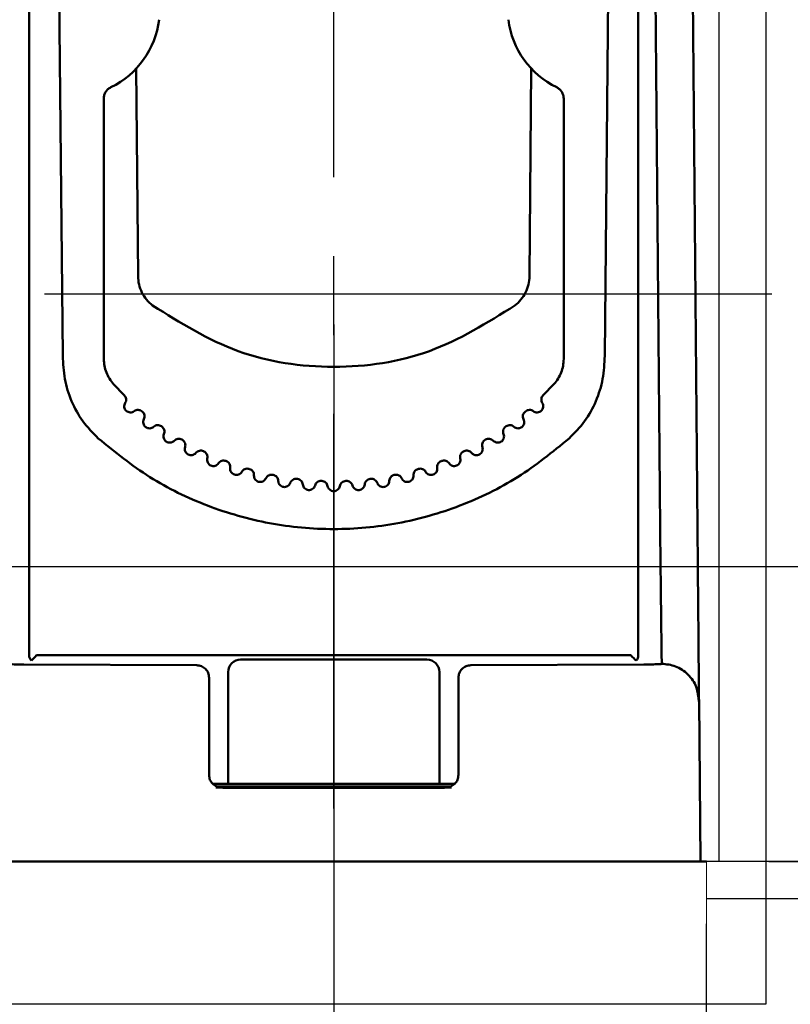
# Model space of a CAD drawing. Units: millimetres. Extents: x 2057 to 3272, y 513 to 933.
# Drawn here: x 3052 to 3065, y 722 to 738 of the extents above; entities that cross this region are included whole.
import ezdxf
from ezdxf.lldxf.tags import DXFTag

# ---------------------------------------------------------------- set-up
doc = ezdxf.new("R2010")
doc.units = ezdxf.units.MM
doc.linetypes.add('CENTER', pattern=[10.16, 6.35, -1.27, 1.27, -1.27])
for name, color, linetype, lineweight in [('help', 4, 'New Line1', 25), ('main', 5, 'Continuous', 50), ('ОСЕВЫЕ', 1, 'CENTER', 25), ('РАЗМЕРЫ', 7, 'Continuous', 25)]:
    doc.layers.add(name, color=color, linetype=linetype, lineweight=lineweight)
doc.styles.add('GOST', font='Gost.shx', dxfattribs={"width": 0.8, "oblique": 15, "height": 2.5})
tags = doc.linetypes.add('New Line1', pattern=[0.8, 0.5, -0.3]).pattern_tags.tags
tags[6:7] = [DXFTag(74, 4), DXFTag(75, 0), DXFTag(340, '0'), DXFTag(46, 1.0), DXFTag(50, 0.0), DXFTag(44, 0.0), DXFTag(45, 0.0)]
tags[4:5] = [DXFTag(74, 4), DXFTag(75, 0), DXFTag(340, '0'), DXFTag(46, 1.0), DXFTag(50, 0.0), DXFTag(44, 0.0), DXFTag(45, 0.0)]
doc.dimstyles.get("Standard").update_dxf_attribs({"dimtxt": 3.5, "dimasz": 4, "dimexe": 1.25, "dimexo": 1, "dimgap": 1, "dimtad": 1, "dimrnd": 0.5, "dimtxsty": 'GOST', "dimcen": 0.09, "dimclrd": 256, "dimclrt": 256, "dimadec": 0, "dimazin": 2, "dimtfac": 1, "dimtdec": 1, "dimtmove": 0, "dimatfit": 1, "dimfxl": 0, "dimtolj": 1, "dimtzin": 0, "dimlwd": -1, "dimlwe": -1, "dimarcsym": 0})

# ---------------------------------------------------------------- blocks, each defined once
blk = doc.blocks.new('_Oblique')
at = {"color": 0, "linetype": 'ByBlock', "lineweight": -2}
blk.add_line((-0.5, -0.5), (0.5, 0.5), dxfattribs=at)
blk = doc.blocks.new('*D1175')
at = {"layer": 'Defpoints', "color": 0}
for p in [(3057.425, 734.41), (3071.425, 723.769), (3057.425, 714.455)]:
    blk.add_point(p, dxfattribs=at)
at = {"layer": 'РАЗМЕРЫ', "color": 0}
for p, q in [((3057.425, 733.41), (3057.425, 713.205)), ((3071.425, 722.769), (3071.425, 713.205))]:
    blk.add_line(p, q, dxfattribs=at)
at = {"layer": 'РАЗМЕРЫ'}
blk.add_line((3068.425, 714.455), (3057.425, 714.455), dxfattribs=at)
blk.add_solid([(3068.425, 713.955), (3068.425, 714.955), (3071.425, 714.455)], dxfattribs=at)
at = {"layer": 'РАЗМЕРЫ', "xscale": 3, "yscale": 3, "zscale": 3, "rotation": 180}
blk.add_blockref('_Oblique', (3057.425, 714.455), dxfattribs=at)
at = {"layer": 'РАЗМЕРЫ', "ltscale": 2, "insert": (3062.925, 716.705), "char_height": 2.5, "attachment_point": 5, "style": 'GOST'}
blk.add_mtext('\\A1;35', dxfattribs=at)
blk = doc.blocks.new('*D1176')
at = {"layer": 'Defpoints', "color": 0}
for p in [(3045.625, 734.41), (3057.425, 733.901), (3045.625, 714.455)]:
    blk.add_point(p, dxfattribs=at)
at = {"layer": 'РАЗМЕРЫ', "color": 0}
for p, q in [((3045.625, 733.41), (3045.625, 713.205)), ((3057.425, 732.901), (3057.425, 713.205))]:
    blk.add_line(p, q, dxfattribs=at)
at = {"layer": 'РАЗМЕРЫ'}
blk.add_line((3057.425, 714.455), (3045.625, 714.455), dxfattribs=at)
at = {"layer": 'РАЗМЕРЫ', "xscale": 3, "yscale": 3, "zscale": 3, "rotation": 180}
blk.add_blockref('_Oblique', (3045.625, 714.455), dxfattribs=at)
at = {"layer": 'РАЗМЕРЫ', "xscale": 3, "yscale": 3, "zscale": 3}
blk.add_blockref('_Oblique', (3057.425, 714.455), dxfattribs=at)
at = {"layer": 'РАЗМЕРЫ', "ltscale": 2, "insert": (3051.525, 716.893), "char_height": 2.5, "attachment_point": 5, "style": 'GOST'}
blk.add_mtext('\\A1;29,5', dxfattribs=at)
blk = doc.blocks.new('*D1178')
at = {"layer": 'Defpoints', "color": 0}
for p in [(2994.721, 729.517), (3071.425, 647.969), (3083.425, 647.969)]:
    blk.add_point(p, dxfattribs=at)
at = {"layer": 'РАЗМЕРЫ', "color": 0}
for p, q in [((2995.721, 729.517), (3084.675, 729.517)), ((3072.425, 647.969), (3084.675, 647.969))]:
    blk.add_line(p, q, dxfattribs=at)
at = {"layer": 'РАЗМЕРЫ'}
blk.add_line((3083.425, 726.517), (3083.425, 650.969), dxfattribs=at)
for points in [[(3083.925, 726.517), (3082.925, 726.517), (3083.425, 729.517)], [(3082.925, 650.969), (3083.925, 650.969), (3083.425, 647.969)]]:
    blk.add_solid(points, dxfattribs=at)
at = {"layer": 'РАЗМЕРЫ', "ltscale": 2, "insert": (3081.175, 688.743), "char_height": 2.5, "attachment_point": 5, "rotation": 90, "style": 'GOST'}
blk.add_mtext('\\A1;204', dxfattribs=at)
blk = doc.blocks.new('*D1179')
at = {"layer": 'Defpoints', "color": 0}
for p in [(3063.425, 724.769), (3078.425, 724.769), (3071.425, 647.969)]:
    blk.add_point(p, dxfattribs=at)
at = {"layer": 'РАЗМЕРЫ', "color": 0}
for p, q in [((3064.425, 724.769), (3079.675, 724.769)), ((3072.425, 647.969), (3079.675, 647.969))]:
    blk.add_line(p, q, dxfattribs=at)
at = {"layer": 'РАЗМЕРЫ'}
blk.add_line((3078.425, 650.969), (3078.425, 721.769), dxfattribs=at)
for points in [[(3078.925, 721.769), (3077.925, 721.769), (3078.425, 724.769)], [(3077.925, 650.969), (3078.925, 650.969), (3078.425, 647.969)]]:
    blk.add_solid(points, dxfattribs=at)
at = {"layer": 'РАЗМЕРЫ', "ltscale": 2, "insert": (3076.174, 686.369), "char_height": 2.5, "attachment_point": 5, "rotation": 90, "style": 'GOST'}
blk.add_mtext('\\A1;192', dxfattribs=at)

msp = doc.modelspace()

# ---------------------------------------------------------------- linework, layer by layer
at = {"color": 7, "linetype": 'Continuous', "lineweight": 15}
msp.add_line((3063.4254, 723.7685), (3063.4254, 724.7685), dxfattribs=at)
at = {"layer": 'help', "ltscale": 5}
for p, q in [((3064.3756, 739.7637), (3064.3756, 722.4749)), ((3064.3756, 722.4749), (2930.3376, 722.4749))]:
    msp.add_line(p, q, dxfattribs=at)
at = {"layer": 'main', "lineweight": 25}
for p, q in [((3063.6254, 724.7685), (3063.6254, 747.7685)), ((3064.2254, 724.7685), (3063.4254, 724.7685)), ((3068.2508, 724.7685), (3064.2254, 724.7685)), ((3064.2254, 724.1685), (3063.4254, 724.1685)), ((3068.2508, 724.1685), (3064.2254, 724.1685)), ((3063.4254, 720.7685), (3063.4254, 723.7685))]:
    msp.add_line(p, q, dxfattribs=at)
at = {"layer": 'main'}
for p, q in [((3062.6839, 729.5289), (3062.544, 745.553)), ((3063.2839, 729.5289), (3063.144, 745.553)), ((3052.9917, 740.4469), (3053.0643, 732.9054)), ((3061.7864, 732.9054), (3061.859, 740.4469)), ((3052.5244, 740.3696), (3052.5244, 728.0875)), ((3062.3264, 728.0875), (3062.3264, 740.3696)), ((3054.2755, 734.1859), (3054.2464, 737.5262)), ((3060.6044, 737.5262), (3060.5753, 734.1859)), ((3053.7254, 732.8548), (3053.7254, 737.0454)), ((3061.1254, 737.0454), (3061.1254, 732.8548)), ((3053.8825, 732.45), (3054.055, 732.2709)), ((3060.7958, 732.2709), (3060.9682, 732.45)), ((3054.3401, 732.0115), (3054.3464, 732.0062)), ((3060.5044, 732.0062), (3060.5107, 732.0115)), ((3054.6517, 731.771), (3054.6585, 731.7663)), ((3060.1923, 731.7663), (3060.199, 731.771)), ((3054.9821, 731.5569), (3054.9891, 731.5528)), ((3059.8616, 731.5528), (3059.8687, 731.5569)), ((3055.3288, 731.3706), (3055.3362, 731.367)), ((3059.5146, 731.367), (3059.522, 731.3706)), ((3055.6897, 731.2134), (3055.6973, 731.2104)), ((3056.0622, 731.0862), (3056.0701, 731.0839)), ((3058.7807, 731.0839), (3058.7886, 731.0862)), ((3059.1535, 731.2104), (3059.1611, 731.2134)), ((3056.4439, 730.99), (3056.4519, 730.9883)), ((3056.8322, 730.9253), (3056.8403, 730.9243)), ((3058.0104, 730.9243), (3058.0186, 730.9253)), ((3058.3988, 730.9883), (3058.4069, 730.99)), ((3057.2245, 730.8927), (3057.2327, 730.8924)), ((3057.6181, 730.8924), (3057.6263, 730.8927)), ((3062.2064, 728.0875), (3052.6443, 728.0875)), ((3052.4366, 727.9402), (3055.2198, 727.9262)), ((3058.9254, 728.018), (3055.9254, 728.018)), ((3059.631, 727.9262), (3062.4142, 727.9402)), ((3062.591, 727.9429), (3062.6694, 727.9429)), ((3055.7254, 726.018), (3055.7254, 727.818)), ((3059.1254, 727.818), (3059.1254, 726.018)), ((3055.4188, 727.7138), (3055.4187, 726.1619)), ((3055.4198, 727.7262), (3055.4188, 727.7138)), ((3059.4319, 727.7138), (3059.431, 727.7262)), ((3059.4321, 726.1619), (3059.4319, 727.7138)), ((3063.3028, 727.3584), (3063.2819, 727.4628)), ((3063.2914, 727.4692), (3063.2986, 727.3453)), ((3063.2875, 727.3561), (3063.3028, 727.3584)), ((3063.3254, 724.7685), (3063.3028, 727.3584)), ((3059.3629, 726.018), (3055.4879, 726.018)), ((3059.3049, 725.978), (3055.5458, 725.978)), ((3063.4254, 724.7685), (2931.4254, 724.7685))]:
    msp.add_line(p, q, dxfattribs=at)
at = {"layer": 'main', "flags": 128}
for points in [[(3052.5602, 728.0034), (3052.5783, 728.0215), (3052.5989, 728.0421), (3052.6212, 728.0643), (3052.6443, 728.0875)], [(3062.2064, 728.0875), (3062.2296, 728.0643), (3062.2519, 728.0421), (3062.2725, 728.0215), (3062.2906, 728.0034)], [(3056.4208, 725.9649), (3056.4193, 725.9687), (3056.4147, 725.978)], [(3058.4361, 725.978), (3058.4315, 725.9687), (3058.43, 725.9649)]]:
    msp.add_lwpolyline(points, dxfattribs=at)
at = {"layer": 'main'}
for centre, radius, start, end in [((3053.2254, 738.4841), 1.4, 295.94448, 352.97834), ((3061.6254, 738.4841), 1.4, 187.02166, 244.05552), ((3055.9254, 727.818), 0.2, 90, 180), ((3058.9254, 727.818), 0.2, 0, 90)]:
    msp.add_arc(centre, radius, start, end, dxfattribs=at)
at = {"layer": 'main', "extrusion": (0, 0, -1)}
for centre, major_axis, ratio, start_param, end_param in [((3052.6443, 728.0875), (-0.1111, 0.046), 0.9877345, 5.1007438, 5.8861039), ((3062.2064, 728.0875), (-0.1111, -0.046), 0.9877345, 3.5386741, 4.3240342), ((3057.4254, 725.9685), (-1.0895, 0), 0.0087269, 4.712389, 6.6733749), ((3057.4254, 725.9685), (-1.0895, 0), 0.0087269, 2.751403, 4.712389)]:
    msp.add_ellipse(centre, major_axis=major_axis, ratio=ratio, start_param=start_param, end_param=end_param, dxfattribs=at)
at = {"layer": 'main'}
for points, knots in [([(3053.8379, 737.2252), (3053.8218, 737.2157), (3053.7896, 737.1967), (3053.7539, 737.1527), (3053.7299, 737.1013), (3053.7269, 737.064), (3053.7254, 737.0454)], [0, 0, 0, 0, 0.2499999, 0.4999843, 0.7499955, 1, 1, 1, 1]), ([(3061.1254, 737.0454), (3061.1239, 737.064), (3061.1209, 737.1013), (3061.0969, 737.1527), (3061.0612, 737.1967), (3061.029, 737.2157), (3061.0129, 737.2252)], [0, 0, 0, 0, 0.2500013, 0.4999876, 0.7500032, 1, 1, 1, 1]), ([(3054.5112, 733.7144), (3054.4769, 733.7444), (3054.4082, 733.8044), (3054.3348, 733.9209), (3054.2856, 734.0495), (3054.2789, 734.1405), (3054.2755, 734.1859)], [0, 0, 0, 0, 0.2500127, 0.5000013, 0.7500013, 1, 1, 1, 1]), ([(3060.5753, 734.1859), (3060.5719, 734.1405), (3060.5651, 734.0495), (3060.516, 733.9209), (3060.4426, 733.8044), (3060.3739, 733.7444), (3060.3396, 733.7144)], [0, 0, 0, 0, 0.2500015, 0.4999969, 0.7500002, 1, 1, 1, 1]), ([(3060.3396, 733.7144), (3059.8944, 733.4366), (3059.0042, 732.8808), (3057.4254, 732.6524), (3055.8466, 732.8808), (3054.9563, 733.4366), (3054.5112, 733.7144)], [0, 0, 0, 0, 0.2500018, 0.4999999, 0.7499999, 1, 1, 1, 1]), ([(3053.0644, 732.9054), (3053.0707, 732.7806), (3053.0834, 732.5315), (3053.1966, 732.1732), (3053.3751, 731.8425), (3053.5495, 731.6652), (3053.6367, 731.5765)], [0, 0, 0, 0, 0.2509268, 0.5010213, 0.7505667, 1, 1, 1, 1]), ([(3053.7254, 732.8548), (3053.7274, 732.8178), (3053.7313, 732.7437), (3053.7633, 732.6366), (3053.8119, 732.536), (3053.859, 732.4787), (3053.8825, 732.45)], [0, 0, 0, 0, 0.2500004, 0.5000008, 0.7500055, 1, 1, 1, 1]), ([(3060.9682, 732.45), (3060.9918, 732.4787), (3061.0389, 732.536), (3061.0875, 732.6366), (3061.1195, 732.7437), (3061.1234, 732.8178), (3061.1254, 732.8548)], [0, 0, 0, 0, 0.2499945, 0.4999992, 0.7499996, 1, 1, 1, 1]), ([(3061.214, 731.5765), (3061.3012, 731.6652), (3061.4757, 731.8425), (3061.6542, 732.1732), (3061.7674, 732.5315), (3061.7801, 732.7806), (3061.7864, 732.9054)], [0, 0, 0, 0, 0.249429, 0.4989791, 0.7490731, 1, 1, 1, 1]), ([(3054.0697, 732.1468), (3054.0747, 732.1569), (3054.0847, 732.1772), (3054.0858, 732.2116), (3054.0767, 732.2448), (3054.0622, 732.2622), (3054.055, 732.2709)], [0, 0, 0, 0, 0.2500134, 0.5000124, 0.7499971, 1, 1, 1, 1]), ([(3060.7958, 732.2709), (3060.7885, 732.2622), (3060.7741, 732.2448), (3060.765, 732.2116), (3060.7661, 732.1772), (3060.7761, 732.1569), (3060.7811, 732.1468)], [0, 0, 0, 0, 0.249965, 0.4999888, 0.7500062, 1, 1, 1, 1]), ([(3054.0697, 732.1468), (3054.0645, 732.1364), (3054.0543, 732.1155), (3054.0536, 732.0798), (3054.0643, 732.0464), (3054.0859, 732.0185), (3054.1157, 731.9996), (3054.15, 731.9921), (3054.1854, 731.9961), (3054.2053, 732.0083), (3054.2152, 732.0144)], [0, 0, 0, 0, 0.1249924, 0.2499942, 0.3749893, 0.4999911, 0.6250095, 0.7499957, 0.8749996, 1, 1, 1, 1]), ([(3054.3401, 732.0115), (3054.3307, 732.0179), (3054.3121, 732.0306), (3054.2782, 732.0365), (3054.244, 732.0322), (3054.2248, 732.0203), (3054.2152, 732.0144)], [0, 0, 0, 0, 0.2500127, 0.4999589, 0.7499793, 1, 1, 1, 1]), ([(3060.6356, 732.0144), (3060.626, 732.0203), (3060.6068, 732.0322), (3060.5726, 732.0365), (3060.5387, 732.0306), (3060.52, 732.0179), (3060.5107, 732.0115)], [0, 0, 0, 0, 0.24994, 0.4999582, 0.7499894, 1, 1, 1, 1]), ([(3060.6356, 732.0144), (3060.6455, 732.0083), (3060.6654, 731.9961), (3060.7008, 731.9921), (3060.7351, 731.9996), (3060.7649, 732.0185), (3060.7865, 732.0464), (3060.7972, 732.0798), (3060.7965, 732.1155), (3060.7862, 732.1364), (3060.7811, 732.1468)], [0, 0, 0, 0, 0.1250348, 0.2499922, 0.3750167, 0.4999948, 0.6249928, 0.7499973, 0.8749953, 1, 1, 1, 1]), ([(3054.3712, 731.8837), (3054.3753, 731.8943), (3054.3836, 731.9153), (3054.3819, 731.9497), (3054.3702, 731.982), (3054.3543, 731.9981), (3054.3464, 732.0062)], [0, 0, 0, 0, 0.2499911, 0.4999895, 0.7499844, 1, 1, 1, 1]), ([(3054.3712, 731.8837), (3054.3669, 731.8729), (3054.3584, 731.8512), (3054.3606, 731.8157), (3054.374, 731.7832), (3054.3978, 731.7572), (3054.4291, 731.7408), (3054.4639, 731.7362), (3054.4989, 731.7431), (3054.5176, 731.7568), (3054.527, 731.7637)], [0, 0, 0, 0, 0.1250059, 0.2500041, 0.3750093, 0.5000102, 0.6249939, 0.7499907, 0.8749713, 1, 1, 1, 1]), ([(3060.3238, 731.7637), (3060.3332, 731.7568), (3060.3519, 731.7431), (3060.3869, 731.7362), (3060.4217, 731.7408), (3060.4529, 731.7572), (3060.4768, 731.7832), (3060.4901, 731.8157), (3060.4924, 731.8512), (3060.4839, 731.8729), (3060.4796, 731.8837)], [0, 0, 0, 0, 0.12499405, 0.24997644, 0.37497514, 0.49999886, 0.62500161, 0.74999217, 0.8749922, 1, 1, 1, 1]), ([(3060.5044, 732.0062), (3060.4965, 731.9981), (3060.4806, 731.982), (3060.4689, 731.9497), (3060.4671, 731.9153), (3060.4755, 731.8943), (3060.4796, 731.8837)], [0, 0, 0, 0, 0.2499644, 0.4999977, 0.7500025, 1, 1, 1, 1]), ([(3054.6517, 731.771), (3054.6419, 731.7766), (3054.6223, 731.7878), (3054.588, 731.7909), (3054.5543, 731.7839), (3054.5361, 731.7704), (3054.527, 731.7637)], [0, 0, 0, 0, 0.2499789, 0.5000279, 0.7500242, 1, 1, 1, 1]), ([(3054.6932, 731.6463), (3054.6965, 731.6571), (3054.7031, 731.6787), (3054.6985, 731.7128), (3054.6841, 731.7441), (3054.667, 731.7589), (3054.6585, 731.7663)], [0, 0, 0, 0, 0.249996, 0.5000082, 0.7500058, 1, 1, 1, 1]), ([(3060.1923, 731.7663), (3060.1838, 731.7589), (3060.1666, 731.7441), (3060.1523, 731.7128), (3060.1477, 731.6787), (3060.1543, 731.6571), (3060.1576, 731.6463)], [0, 0, 0, 0, 0.2499893, 0.499982, 0.7499892, 1, 1, 1, 1]), ([(3060.3238, 731.7637), (3060.3147, 731.7704), (3060.2965, 731.7839), (3060.2628, 731.7909), (3060.2285, 731.7878), (3060.2089, 731.7766), (3060.199, 731.771)], [0, 0, 0, 0, 0.2500541, 0.5000537, 0.7500178, 1, 1, 1, 1]), ([(3053.6368, 731.5766), (3053.9058, 731.3582), (3054.444, 730.9215), (3055.3857, 730.4673), (3056.3869, 730.1815), (3057.4254, 730.0866), (3058.4639, 730.1815), (3059.4651, 730.4673), (3060.4068, 730.9215), (3060.945, 731.3582), (3061.214, 731.5766)], [0, 0, 0, 0, 0.1250005, 0.2499997, 0.3749997, 0.5000001, 0.6250004, 0.7500004, 0.8749995, 1, 1, 1, 1]), ([(3054.6932, 731.6463), (3054.6898, 731.6351), (3054.6831, 731.6128), (3054.6883, 731.5776), (3054.7043, 731.5463), (3054.7301, 731.5223), (3054.7626, 731.5085), (3054.7977, 731.5068), (3054.832, 731.5166), (3054.8496, 731.5318), (3054.8584, 731.5394)], [0, 0, 0, 0, 0.1249992, 0.2499914, 0.3750026, 0.4999776, 0.6249732, 0.7499955, 0.8749975, 1, 1, 1, 1]), ([(3054.9821, 731.5569), (3054.9718, 731.5617), (3054.9513, 731.5713), (3054.9169, 731.5716), (3054.8839, 731.5617), (3054.8669, 731.5469), (3054.8584, 731.5394)], [0, 0, 0, 0, 0.2499621, 0.5000249, 0.7500483, 1, 1, 1, 1]), ([(3055.0336, 731.436), (3055.036, 731.4471), (3055.0408, 731.4692), (3055.0334, 731.5028), (3055.0166, 731.5328), (3054.9983, 731.5461), (3054.9891, 731.5528)], [0, 0, 0, 0, 0.2499897, 0.4999924, 0.7499569, 1, 1, 1, 1]), ([(3059.8616, 731.5528), (3059.8525, 731.5461), (3059.8342, 731.5328), (3059.8173, 731.5028), (3059.81, 731.4692), (3059.8148, 731.4471), (3059.8172, 731.436)], [0, 0, 0, 0, 0.2499778, 0.4999899, 0.7499952, 1, 1, 1, 1]), ([(3059.9924, 731.5394), (3059.9839, 731.5469), (3059.9669, 731.5617), (3059.9339, 731.5716), (3059.8995, 731.5713), (3059.879, 731.5617), (3059.8687, 731.5569)], [0, 0, 0, 0, 0.2500063, 0.5000134, 0.7499713, 1, 1, 1, 1]), ([(3059.9924, 731.5394), (3060.0012, 731.5318), (3060.0188, 731.5166), (3060.0531, 731.5068), (3060.0881, 731.5085), (3060.1206, 731.5223), (3060.1465, 731.5463), (3060.1625, 731.5776), (3060.1676, 731.6128), (3060.1609, 731.6351), (3060.1576, 731.6463)], [0, 0, 0, 0, 0.1250075, 0.2500147, 0.3749989, 0.4999996, 0.6250113, 0.7500078, 0.8750051, 1, 1, 1, 1]), ([(3055.0336, 731.436), (3055.0312, 731.4246), (3055.0263, 731.4019), (3055.0343, 731.3672), (3055.0528, 731.3373), (3055.0806, 731.3155), (3055.1141, 731.3044), (3055.1492, 731.3056), (3055.1826, 731.3181), (3055.1988, 731.3347), (3055.207, 731.343)], [0, 0, 0, 0, 0.1250002, 0.2499984, 0.3749925, 0.4999877, 0.6249986, 0.749984, 0.8749966, 1, 1, 1, 1]), ([(3059.6438, 731.343), (3059.652, 731.3347), (3059.6682, 731.3181), (3059.7016, 731.3055), (3059.7367, 731.3044), (3059.7702, 731.3155), (3059.798, 731.3373), (3059.8165, 731.3672), (3059.8245, 731.4019), (3059.8196, 731.4246), (3059.8172, 731.436)], [0, 0, 0, 0, 0.1250088, 0.2499869, 0.3750208, 0.4999963, 0.624997, 0.7499965, 0.8750002, 1, 1, 1, 1]), ([(3055.3288, 731.3706), (3055.3182, 731.3746), (3055.297, 731.3824), (3055.2627, 731.3799), (3055.2306, 731.3674), (3055.2148, 731.3511), (3055.207, 731.343)], [0, 0, 0, 0, 0.24999, 0.5000497, 0.7500095, 1, 1, 1, 1]), ([(3055.3901, 731.2543), (3055.3916, 731.2655), (3055.3945, 731.288), (3055.3844, 731.3209), (3055.3652, 731.3494), (3055.3459, 731.3612), (3055.3362, 731.367)], [0, 0, 0, 0, 0.2500069, 0.5000254, 0.7499919, 1, 1, 1, 1]), ([(3055.3901, 731.2543), (3055.3886, 731.2428), (3055.3856, 731.2197), (3055.3965, 731.1858), (3055.4173, 731.1575), (3055.4468, 731.1381), (3055.4811, 731.1298), (3055.516, 731.1338), (3055.5482, 731.149), (3055.5631, 731.1669), (3055.5705, 731.1759)], [0, 0, 0, 0, 0.12499995, 0.25001145, 0.3749982, 0.49999203, 0.62500056, 0.75001521, 0.87500609, 1, 1, 1, 1]), ([(3059.2803, 731.1759), (3059.2877, 731.1669), (3059.3026, 731.149), (3059.3348, 731.1338), (3059.3697, 731.1298), (3059.404, 731.1381), (3059.4335, 731.1575), (3059.4543, 731.1858), (3059.4652, 731.2197), (3059.4622, 731.2428), (3059.4607, 731.2543)], [0, 0, 0, 0, 0.1250237, 0.2500146, 0.3749863, 0.4999948, 0.6249886, 0.750001, 0.8750001, 1, 1, 1, 1]), ([(3059.5146, 731.367), (3059.5049, 731.3612), (3059.4856, 731.3494), (3059.4663, 731.3209), (3059.4563, 731.288), (3059.4592, 731.2655), (3059.4607, 731.2543)], [0, 0, 0, 0, 0.2499953, 0.5000002, 0.7500059, 1, 1, 1, 1]), ([(3059.6438, 731.343), (3059.6359, 731.3511), (3059.6202, 731.3674), (3059.5881, 731.3799), (3059.5538, 731.3824), (3059.5326, 731.3746), (3059.522, 731.3706)], [0, 0, 0, 0, 0.2499921, 0.5000356, 0.7500083, 1, 1, 1, 1]), ([(3055.6897, 731.2134), (3055.6788, 731.2164), (3055.657, 731.2225), (3055.623, 731.2171), (3055.5921, 731.2021), (3055.5777, 731.1846), (3055.5705, 731.1759)], [0, 0, 0, 0, 0.2499554, 0.50001, 0.749959, 1, 1, 1, 1]), ([(3055.7603, 731.1025), (3055.7608, 731.1138), (3055.7619, 731.1363), (3055.7492, 731.1683), (3055.7276, 731.1951), (3055.7074, 731.2053), (3055.6973, 731.2104)], [0, 0, 0, 0, 0.24999808, 0.50000182, 0.7500076, 1, 1, 1, 1]), ([(3055.7603, 731.1025), (3055.7597, 731.0908), (3055.7587, 731.0676), (3055.7722, 731.0347), (3055.7953, 731.0082), (3055.8263, 730.9912), (3055.8612, 730.9858), (3055.8956, 730.9926), (3055.9265, 731.0105), (3055.9398, 731.0295), (3055.9465, 731.0391)], [0, 0, 0, 0, 0.1250011, 0.250006, 0.3749966, 0.4999976, 0.6249994, 0.7500144, 0.8750008, 1, 1, 1, 1]), ([(3056.0622, 731.0862), (3056.0511, 731.0883), (3056.0289, 731.0926), (3055.9954, 731.0845), (3055.9658, 731.0669), (3055.9529, 731.0484), (3055.9465, 731.0391)], [0, 0, 0, 0, 0.24996203, 0.49998386, 0.74997865, 1, 1, 1, 1]), ([(3056.1416, 730.9814), (3056.1413, 730.9927), (3056.1405, 731.0154), (3056.1252, 731.0462), (3056.1015, 731.0711), (3056.0806, 731.0796), (3056.0701, 731.0839)], [0, 0, 0, 0, 0.25000565, 0.4999865, 0.74999955, 1, 1, 1, 1]), ([(3058.7807, 731.0839), (3058.7702, 731.0796), (3058.7492, 731.0711), (3058.7256, 731.0462), (3058.7103, 731.0154), (3058.7095, 730.9927), (3058.7091, 730.9814)], [0, 0, 0, 0, 0.249991, 0.4999946, 0.7500038, 1, 1, 1, 1]), ([(3058.9043, 731.0391), (3058.8978, 731.0484), (3058.8849, 731.0669), (3058.8553, 731.0845), (3058.8219, 731.0926), (3058.7997, 731.0883), (3058.7886, 731.0862)], [0, 0, 0, 0, 0.2499604, 0.5000253, 0.7499551, 1, 1, 1, 1]), ([(3058.9043, 731.0391), (3058.911, 731.0295), (3058.9243, 731.0104), (3058.9551, 730.9926), (3058.9896, 730.9858), (3059.0245, 730.9912), (3059.0554, 731.0082), (3059.0786, 731.0347), (3059.0921, 731.0676), (3059.0911, 731.0908), (3059.0905, 731.1025)], [0, 0, 0, 0, 0.1249964, 0.2500171, 0.374987, 0.4999861, 0.6249843, 0.7500006, 0.8750028, 1, 1, 1, 1]), ([(3059.1535, 731.2104), (3059.1433, 731.2053), (3059.1231, 731.1952), (3059.1016, 731.1683), (3059.0889, 731.1363), (3059.09, 731.1138), (3059.0905, 731.1025)], [0, 0, 0, 0, 0.25006336, 0.50000688, 0.7500053, 1, 1, 1, 1]), ([(3059.2803, 731.1759), (3059.2731, 731.1846), (3059.2587, 731.2021), (3059.2278, 731.2171), (3059.1938, 731.2225), (3059.172, 731.2164), (3059.1611, 731.2134)], [0, 0, 0, 0, 0.2499756, 0.4999994, 0.7499618, 1, 1, 1, 1]), ([(3056.1416, 730.9814), (3056.142, 730.9698), (3056.1429, 730.9466), (3056.1591, 730.9149), (3056.1843, 730.8904), (3056.2166, 730.876), (3056.2518, 730.8734), (3056.2855, 730.8831), (3056.3148, 730.9034), (3056.3266, 730.9235), (3056.3324, 730.9335)], [0, 0, 0, 0, 0.1250013, 0.2500145, 0.3750076, 0.5000199, 0.6250263, 0.7500054, 0.8750144, 1, 1, 1, 1]), ([(3056.4439, 730.99), (3056.4326, 730.9912), (3056.4102, 730.9936), (3056.3775, 730.9828), (3056.3494, 730.9629), (3056.3381, 730.9433), (3056.3324, 730.9335)], [0, 0, 0, 0, 0.2499451, 0.4999697, 0.7500063, 1, 1, 1, 1]), ([(3056.5316, 730.8921), (3056.5303, 730.9033), (3056.5277, 730.9258), (3056.51, 730.9553), (3056.4843, 730.9782), (3056.4627, 730.9849), (3056.4519, 730.9883)], [0, 0, 0, 0, 0.25000015, 0.49997842, 0.75000407, 1, 1, 1, 1]), ([(3056.8322, 730.9253), (3056.8209, 730.9256), (3056.7983, 730.9262), (3056.7666, 730.9128), (3056.7403, 730.8906), (3056.7306, 730.8702), (3056.7257, 730.86)], [0, 0, 0, 0, 0.250016, 0.4999738, 0.7499981, 1, 1, 1, 1]), ([(3056.9277, 730.835), (3056.9254, 730.8461), (3056.921, 730.8683), (3056.9009, 730.8962), (3056.8734, 730.9169), (3056.8514, 730.9219), (3056.8403, 730.9243)], [0, 0, 0, 0, 0.2499859, 0.5000082, 0.7500205, 1, 1, 1, 1]), ([(3058.0104, 730.9243), (3057.9994, 730.9219), (3057.9773, 730.9169), (3057.9499, 730.8962), (3057.9298, 730.8682), (3057.9253, 730.8461), (3057.9231, 730.835)], [0, 0, 0, 0, 0.2499862, 0.5000053, 0.7499839, 1, 1, 1, 1]), ([(3058.1251, 730.86), (3058.1202, 730.8702), (3058.1105, 730.8906), (3058.0842, 730.9128), (3058.0525, 730.9262), (3058.0299, 730.9256), (3058.0186, 730.9253)], [0, 0, 0, 0, 0.25001862, 0.49999282, 0.74996731, 1, 1, 1, 1]), ([(3058.3988, 730.9883), (3058.388, 730.9849), (3058.3665, 730.9782), (3058.3408, 730.9552), (3058.323, 730.9258), (3058.3204, 730.9033), (3058.3191, 730.8921)], [0, 0, 0, 0, 0.25000577, 0.49997396, 0.75000642, 1, 1, 1, 1]), ([(3058.5184, 730.9335), (3058.5127, 730.9433), (3058.5013, 730.9629), (3058.4733, 730.9828), (3058.4406, 730.9936), (3058.4181, 730.9912), (3058.4069, 730.99)], [0, 0, 0, 0, 0.2499894, 0.4999503, 0.7499705, 1, 1, 1, 1]), ([(3058.5184, 730.9335), (3058.5242, 730.9235), (3058.536, 730.9034), (3058.5652, 730.8831), (3058.599, 730.8734), (3058.6342, 730.876), (3058.6665, 730.8904), (3058.6917, 730.9148), (3058.7079, 730.9466), (3058.7087, 730.9698), (3058.7091, 730.9814)], [0, 0, 0, 0, 0.1250085, 0.24998103, 0.37500007, 0.50000501, 0.62501583, 0.75000743, 0.87500023, 1, 1, 1, 1]), ([(3056.5316, 730.8921), (3056.533, 730.8805), (3056.5358, 730.8574), (3056.5545, 730.8271), (3056.5816, 730.8048), (3056.615, 730.7931), (3056.6503, 730.7935), (3056.6831, 730.8058), (3056.7107, 730.8285), (3056.7207, 730.8495), (3056.7257, 730.86)], [0, 0, 0, 0, 0.1250011, 0.2499944, 0.3749925, 0.5000081, 0.6249954, 0.7500117, 0.8750019, 1, 1, 1, 1]), ([(3056.9277, 730.835), (3056.93, 730.8236), (3056.9346, 730.8008), (3056.9558, 730.7721), (3056.9847, 730.7521), (3057.0188, 730.7432), (3057.054, 730.7464), (3057.0857, 730.7614), (3057.1113, 730.7862), (3057.1196, 730.808), (3057.1237, 730.8189)], [0, 0, 0, 0, 0.12500694, 0.24999821, 0.37500067, 0.49999363, 0.62498105, 0.75000228, 0.87500059, 1, 1, 1, 1]), ([(3057.2245, 730.8927), (3057.2132, 730.8921), (3057.1906, 730.8909), (3057.1601, 730.8748), (3057.1357, 730.8506), (3057.1277, 730.8294), (3057.1237, 730.8189)], [0, 0, 0, 0, 0.2500023, 0.5000339, 0.7500113, 1, 1, 1, 1]), ([(3057.327, 730.8105), (3057.3239, 730.8214), (3057.3177, 730.8431), (3057.2953, 730.8693), (3057.2663, 730.8877), (3057.2439, 730.8909), (3057.2327, 730.8924)], [0, 0, 0, 0, 0.2500091, 0.5000144, 0.7500305, 1, 1, 1, 1]), ([(3057.327, 730.8105), (3057.3303, 730.7993), (3057.3367, 730.777), (3057.3602, 730.7502), (3057.3906, 730.7326), (3057.4254, 730.7265), (3057.4602, 730.7326), (3057.4906, 730.7502), (3057.514, 730.777), (3057.5205, 730.7993), (3057.5238, 730.8105)], [0, 0, 0, 0, 0.1249907, 0.2499906, 0.3750043, 0.5000112, 0.6250181, 0.7499944, 0.8749943, 1, 1, 1, 1]), ([(3057.6181, 730.8924), (3057.6069, 730.8909), (3057.5845, 730.8877), (3057.5554, 730.8693), (3057.5331, 730.8431), (3057.5269, 730.8214), (3057.5238, 730.8105)], [0, 0, 0, 0, 0.2499771, 0.5000008, 0.7500138, 1, 1, 1, 1]), ([(3057.7271, 730.8189), (3057.7231, 730.8294), (3057.7151, 730.8506), (3057.6907, 730.8748), (3057.6602, 730.8909), (3057.6376, 730.8921), (3057.6263, 730.8927)], [0, 0, 0, 0, 0.2500086, 0.5000058, 0.7499779, 1, 1, 1, 1]), ([(3057.7271, 730.8189), (3057.7312, 730.808), (3057.7395, 730.7862), (3057.7651, 730.7614), (3057.7968, 730.7464), (3057.832, 730.7432), (3057.8661, 730.7521), (3057.895, 730.7721), (3057.9162, 730.8008), (3057.9208, 730.8236), (3057.9231, 730.835)], [0, 0, 0, 0, 0.1249977, 0.2499944, 0.3750139, 0.4999997, 0.6249909, 0.7499917, 0.8750064, 1, 1, 1, 1]), ([(3058.1251, 730.86), (3058.1301, 730.8495), (3058.1401, 730.8285), (3058.1676, 730.8059), (3058.2005, 730.7935), (3058.2358, 730.7931), (3058.2691, 730.8048), (3058.2962, 730.8271), (3058.315, 730.8574), (3058.3178, 730.8805), (3058.3191, 730.8921)], [0, 0, 0, 0, 0.1249959, 0.2500169, 0.3749907, 0.5000189, 0.6249917, 0.7499877, 0.8750011, 1, 1, 1, 1]), ([(3062.7028, 727.9503), (3062.7023, 727.9888), (3062.7014, 728.068), (3062.6972, 728.4227), (3062.6923, 728.8187), (3062.688, 729.186), (3062.6853, 729.4096), (3062.6839, 729.5289)], [0, 0, 0, 0, 0.2443317, 0.5042187, 0.7131185, 0.8469002, 1, 1, 1, 1]), ([(3063.3028, 727.3584), (3063.3023, 727.4129), (3063.3014, 727.5231), (3063.2968, 728.0428), (3063.2907, 728.7389), (3063.2861, 729.2706), (3063.2839, 729.5289)], [0, 0, 0, 0, 0.2496409, 0.5049184, 0.7594711, 1, 1, 1, 1]), ([(3052.1814, 727.9429), (3052.2103, 727.9424), (3052.2682, 727.9413), (3052.3805, 727.9406), (3052.4366, 727.9402)], [0, 0, 0, 0, 0.5007166, 1, 1, 1, 1]), ([(3055.2198, 727.9262), (3055.246, 727.9232), (3055.2984, 727.9172), (3055.3645, 727.8709), (3055.4108, 727.8048), (3055.4168, 727.7524), (3055.4198, 727.7262)], [0, 0, 0, 0, 0.250009, 0.4999939, 0.7500004, 1, 1, 1, 1]), ([(3059.631, 727.9262), (3059.6048, 727.9232), (3059.5524, 727.9172), (3059.4863, 727.8709), (3059.44, 727.8048), (3059.434, 727.7524), (3059.431, 727.7262)], [0, 0, 0, 0, 0.2500011, 0.5000098, 0.7500084, 1, 1, 1, 1]), ([(3062.6694, 727.9429), (3062.6404, 727.9424), (3062.5825, 727.9413), (3062.4702, 727.9406), (3062.4142, 727.9402)], [0, 0, 0, 0, 0.5007714, 1, 1, 1, 1]), ([(3062.6694, 727.9429), (3062.6792, 727.9433), (3062.6985, 727.9442), (3062.7014, 727.9483), (3062.7028, 727.9503)], [0, 0, 0, 0, 0.5057784, 1, 1, 1, 1]), ([(3063.2819, 727.4628), (3063.2767, 727.5017), (3063.2662, 727.5805), (3063.2049, 727.6858), (3063.1282, 727.7808), (3063.0321, 727.8568), (3062.8932, 727.9304), (3062.7778, 727.9425), (3062.7028, 727.9504)], [0, 0, 0, 0, 0.1415825, 0.2872198, 0.4358418, 0.5843902, 0.7298077, 1, 1, 1, 1]), ([(3055.6187, 725.9619), (3055.5925, 725.9649), (3055.5401, 725.971), (3055.474, 726.0172), (3055.4277, 726.0833), (3055.4217, 726.1357), (3055.4187, 726.1619)], [0, 0, 0, 0, 0.2500046, 0.5000166, 0.7499977, 1, 1, 1, 1]), ([(3059.4321, 726.1619), (3059.4291, 726.1357), (3059.423, 726.0833), (3059.3768, 726.0172), (3059.3107, 725.971), (3059.2583, 725.9649), (3059.2321, 725.9619)], [0, 0, 0, 0, 0.2499993, 0.5000062, 0.7499909, 1, 1, 1, 1]), ([(3055.5297, 725.9573), (3055.827, 725.9561), (3056.4253, 725.9536), (3057.4254, 725.9526), (3058.4255, 725.9536), (3059.0238, 725.9561), (3059.3211, 725.9573)], [0, 0, 0, 0, 0.24845851, 0.50002225, 0.75155962, 1, 1, 1, 1])]:
    msp.add_open_spline(points, degree=3, knots=knots, dxfattribs=at)
at = {"layer": 'ОСЕВЫЕ', "lineweight": 25}
msp.add_line((3057.4254, 725.6198), (3057.4254, 741.0706), dxfattribs=at)
at = {"layer": 'ОСЕВЫЕ', "ltscale": 2}
msp.add_line((2930.8496, 733.9014), (3064.4727, 733.9014), dxfattribs=at)

# ---------------------------------------------------------------- dimensions: what is measured, and where the dimension line sits
at = {"layer": 'РАЗМЕРЫ'}
for base, p1, p2, angle, override, picture, middle in [((3045.6254, 714.4554), (3057.4254, 733.9014), (3045.6254, 734.4097), 180, {"dimasz": 3, "dimlfac": 2.5, "dimtxsty": 'GOST', "dimblk1": 'Oblique', "dimblk2": 'Oblique', "dimsah": 1, "dimtolj": 1}, '*D1176', (3051.5254, 716.8925)), ((3057.4254, 714.4554), (3071.4254, 723.7685), (3057.4254, 734.4097), 180, {"dimasz": 3, "dimlfac": 2.5, "dimtxsty": 'GOST', "dimblk2": 'Oblique', "dimsah": 1, "dimtolj": 1}, '*D1175', (3062.9254, 716.7054)), ((3083.4254, 647.9685), (2994.7214, 729.5165), (3071.4254, 647.9685), 90, {"dimasz": 3, "dimlfac": 2.5, "dimtxsty": 'GOST', "dimsah": 1, "dimtolj": 1}, '*D1178', (3081.1751, 688.7425)), ((3078.4254, 724.7685), (3071.4254, 647.9685), (3063.4254, 724.7685), 90, {"dimasz": 3, "dimlfac": 2.5, "dimtxsty": 'GOST', "dimsah": 1, "dimtolj": 1}, '*D1179', (3076.1745, 686.3685))]:
    dim = msp.add_linear_dim(base=base, p1=p1, p2=p2, angle=angle, dimstyle='Standard', override=override, dxfattribs=at)
    dim.commit()
    dim.dimension.update_dxf_attribs({"geometry": picture, "text_midpoint": middle})

doc.saveas('drawing.dxf')
